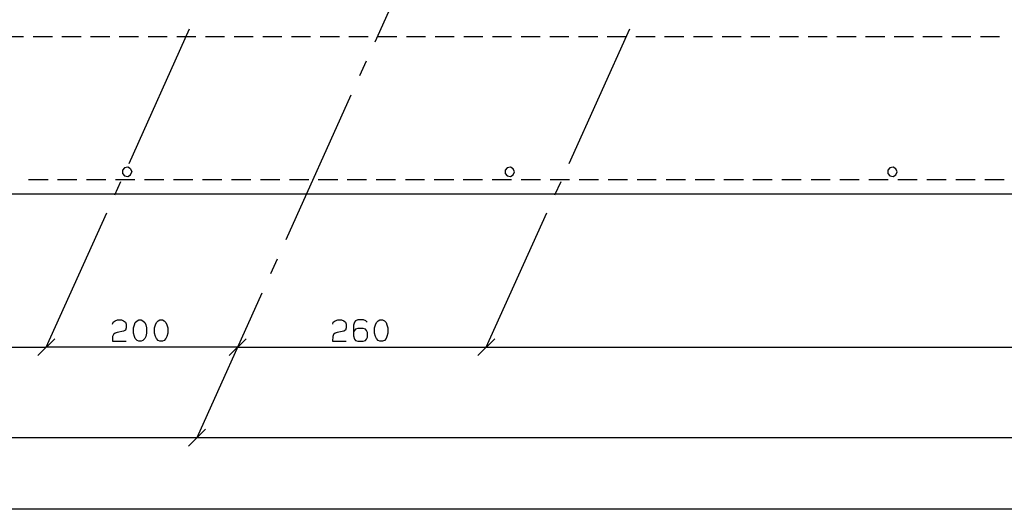
# Model space of a CAD drawing. Extents: x 0 to 841, y 0 to 841.
# Drawn here: x 112 to 215, y 365 to 416 of the extents above; entities that cross this region are included whole.
import ezdxf

# ---------------------------------------------------------------- set-up
doc = ezdxf.new("R2010")
doc.units = 0
for name, color, linetype in [('PEN1', 7, 'CONTINUOUS'), ('PEN2', 7, 'CONTINUOUS'), ('PEN3', 7, 'CONTINUOUS')]:
    doc.layers.add(name, color=color, linetype=linetype)

msp = doc.modelspace()

# ---------------------------------------------------------------- linework, layer by layer
at = {"layer": 'PEN1', "color": 7}
for points in [[(149.125, 413.8), (155.95, 428.925)], [(123.425, 401.1), (129.75, 415.175)], [(169.425, 401.1), (175.75, 415.175)], [(147.55, 410.275), (148.225, 411.8)], [(139.825, 393.15), (146.625, 408.25)], [(123.575, 400.55), (123.3, 400.725), (122.95, 400.65), (122.725, 400.4), (122.725, 400.05), (122.95, 399.8), (123.3, 399.725), (123.575, 399.9), (123.7, 400.225)], [(123.575, 400.55), (123.7, 400.225)], [(163.7, 400.225), (163.575, 400.55), (163.3, 400.725), (162.95, 400.65), (162.725, 400.4), (162.725, 400.05), (162.95, 399.8), (163.3, 399.725), (163.575, 399.9), (163.7, 400.225)], [(203.7, 400.225), (203.575, 400.55), (203.3, 400.725), (202.95, 400.65), (202.725, 400.4), (202.725, 400.05), (202.95, 399.8), (203.3, 399.725), (203.575, 399.9), (203.7, 400.225)], [(121.925, 397.825), (122.575, 399.225)], [(167.925, 397.825), (168.575, 399.225)], [(114.75, 381.9), (121.1, 395.95)], [(160.75, 381.9), (167.1, 395.95)], [(138.225, 389.6), (138.925, 391.125)], [(130.525, 372.475), (137.325, 387.6)], [(74.75, 381.9), (114.75, 381.9)], [(134.75, 381.9), (114.75, 381.9)], [(134.75, 381.9), (160.75, 381.9)], [(160.75, 381.9), (342.625, 381.9)], [(70.525, 372.475), (130.525, 372.475), (390.45, 372.475), (650.525, 372.475), (710.525, 372.475)], [(707.15, 364.975), (67.15, 364.975)]]:
    msp.add_lwpolyline(points, dxfattribs=at)
at = {"layer": 'PEN2', "color": 7}
for points in [[(121.7, 384.325), (121.75, 384.525), (121.975, 384.675), (122.225, 384.75), (122.625, 384.75), (122.85, 384.675), (123.05, 384.525), (123.125, 384.325), (123.125, 383.925), (123.05, 383.7), (122.85, 383.575), (122.175, 383.425), (121.95, 383.375), (121.8, 383.225), (121.7, 383.025), (121.675, 382.55), (123.125, 382.55)], [(124.425, 382.55), (124.25, 382.6), (124.05, 382.825), (123.975, 383.025), (123.875, 383.375), (123.875, 383.925), (123.975, 384.25), (124.05, 384.475), (124.25, 384.675), (124.425, 384.75), (124.7, 384.75), (124.875, 384.675), (125.075, 384.475), (125.175, 384.25), (125.25, 383.925), (125.25, 383.375), (125.175, 383.025), (125.075, 382.825), (124.875, 382.6), (124.7, 382.55), (124.425, 382.55)], [(126.625, 382.55), (126.45, 382.6), (126.275, 382.825), (126.175, 383.025), (126.075, 383.375), (126.075, 383.925), (126.175, 384.25), (126.275, 384.475), (126.45, 384.675), (126.625, 384.75), (126.925, 384.75), (127.1, 384.675), (127.275, 384.475), (127.375, 384.25), (127.475, 383.925), (127.475, 383.375), (127.375, 383.025), (127.275, 382.825), (127.1, 382.6), (126.925, 382.55), (126.625, 382.55)], [(144.7, 384.325), (144.75, 384.525), (144.975, 384.675), (145.225, 384.75), (145.625, 384.75), (145.85, 384.675), (146.05, 384.525), (146.125, 384.325), (146.125, 383.925), (146.05, 383.7), (145.85, 383.575), (145.175, 383.425), (144.95, 383.375), (144.8, 383.225), (144.7, 383.025), (144.675, 382.55), (146.125, 382.55)], [(148.3, 384.525), (148.175, 384.675), (147.925, 384.75), (147.325, 384.75), (147.1, 384.675), (146.975, 384.525), (146.875, 384.2), (146.875, 383.1), (146.975, 382.75), (147.1, 382.6), (147.325, 382.55), (147.875, 382.55), (148.125, 382.6), (148.25, 382.75), (148.35, 382.95), (148.35, 383.425), (148.25, 383.65), (148.125, 383.775), (147.875, 383.85), (147.325, 383.85), (147.1, 383.775), (146.975, 383.65), (146.875, 383.425)], [(149.625, 382.55), (149.45, 382.6), (149.275, 382.825), (149.175, 383.025), (149.075, 383.375), (149.075, 383.925), (149.175, 384.25), (149.275, 384.475), (149.45, 384.675), (149.625, 384.75), (149.925, 384.75), (150.1, 384.675), (150.275, 384.475), (150.375, 384.25), (150.475, 383.925), (150.475, 383.375), (150.375, 383.025), (150.275, 382.825), (150.1, 382.6), (149.925, 382.55), (149.625, 382.55)], [(113.875, 381.025), (115.65, 382.775)], [(115.65, 382.775), (113.875, 381.025)], [(113.875, 381.025), (115.65, 382.775)], [(135.65, 382.775), (133.875, 381.025)], [(133.875, 381.025), (135.65, 382.775)], [(161.65, 382.775), (159.875, 381.025)], [(161.65, 382.775), (159.875, 381.025)], [(129.625, 371.575), (131.4, 373.35)], [(129.625, 371.575), (131.4, 373.35)]]:
    msp.add_lwpolyline(points, dxfattribs=at)
at = {"layer": 'PEN3', "color": 7}
for points in [[(110.4, 414.375), (112.4, 414.375)], [(113.4, 414.375), (115.4, 414.375)], [(116.4, 414.375), (118.4, 414.375)], [(119.4, 414.375), (121.4, 414.375)], [(122.4, 414.375), (124.4, 414.375)], [(125.4, 414.375), (127.4, 414.375)], [(128.4, 414.375), (130.4, 414.375)], [(131.4, 414.375), (133.4, 414.375)], [(134.4, 414.375), (136.4, 414.375)], [(137.4, 414.375), (139.4, 414.375)], [(140.4, 414.375), (142.4, 414.375)], [(143.4, 414.375), (145.4, 414.375)], [(146.4, 414.375), (148.4, 414.375)], [(149.4, 414.375), (151.4, 414.375)], [(152.4, 414.375), (154.4, 414.375)], [(155.4, 414.375), (157.4, 414.375)], [(158.4, 414.375), (160.4, 414.375)], [(161.4, 414.375), (163.4, 414.375)], [(164.4, 414.375), (166.4, 414.375)], [(167.4, 414.375), (169.4, 414.375)], [(170.4, 414.375), (172.4, 414.375)], [(173.4, 414.375), (175.4, 414.375)], [(176.4, 414.375), (178.4, 414.375)], [(179.4, 414.375), (181.4, 414.375)], [(182.4, 414.375), (184.4, 414.375)], [(185.4, 414.375), (187.4, 414.375)], [(188.4, 414.375), (190.4, 414.375)], [(191.4, 414.375), (193.4, 414.375)], [(194.4, 414.375), (196.4, 414.375)], [(197.4, 414.375), (199.4, 414.375)], [(200.4, 414.375), (202.4, 414.375)], [(203.4, 414.375), (205.4, 414.375)], [(206.4, 414.375), (208.4, 414.375)], [(209.4, 414.375), (211.4, 414.375)], [(212.4, 414.375), (214.4, 414.375)], [(401.95, 397.875), (81.95, 397.875), (82.8, 399.725)], [(114.95, 399.375), (112.925, 399.375)], [(117.975, 399.375), (115.95, 399.375)], [(121, 399.375), (118.975, 399.375)], [(124.025, 399.375), (122, 399.375)], [(127.05, 399.375), (125.025, 399.375)], [(130.075, 399.375), (128.075, 399.375)], [(133.1, 399.375), (131.1, 399.375)], [(136.15, 399.375), (134.125, 399.375)], [(139.175, 399.375), (137.15, 399.375)], [(142.2, 399.375), (140.175, 399.375)], [(145.225, 399.375), (143.2, 399.375)], [(148.25, 399.375), (146.225, 399.375)], [(151.275, 399.375), (149.25, 399.375)], [(154.3, 399.375), (152.3, 399.375)], [(157.35, 399.375), (155.325, 399.375)], [(160.375, 399.375), (158.35, 399.375)], [(163.4, 399.375), (161.375, 399.375)], [(166.425, 399.375), (164.4, 399.375)], [(169.45, 399.375), (167.425, 399.375)], [(172.475, 399.375), (170.45, 399.375)], [(175.5, 399.375), (173.5, 399.375)], [(178.525, 399.375), (176.525, 399.375)], [(181.575, 399.375), (179.55, 399.375)], [(184.6, 399.375), (182.575, 399.375)], [(187.625, 399.375), (185.6, 399.375)], [(190.65, 399.375), (188.625, 399.375)], [(193.675, 399.375), (191.65, 399.375)], [(196.7, 399.375), (194.7, 399.375)], [(199.725, 399.375), (197.725, 399.375)], [(202.775, 399.375), (200.75, 399.375)], [(205.8, 399.375), (203.775, 399.375)], [(208.825, 399.375), (206.8, 399.375)], [(211.85, 399.375), (209.825, 399.375)], [(214.875, 399.375), (212.85, 399.375)]]:
    msp.add_lwpolyline(points, dxfattribs=at)

doc.saveas('drawing.dxf')
